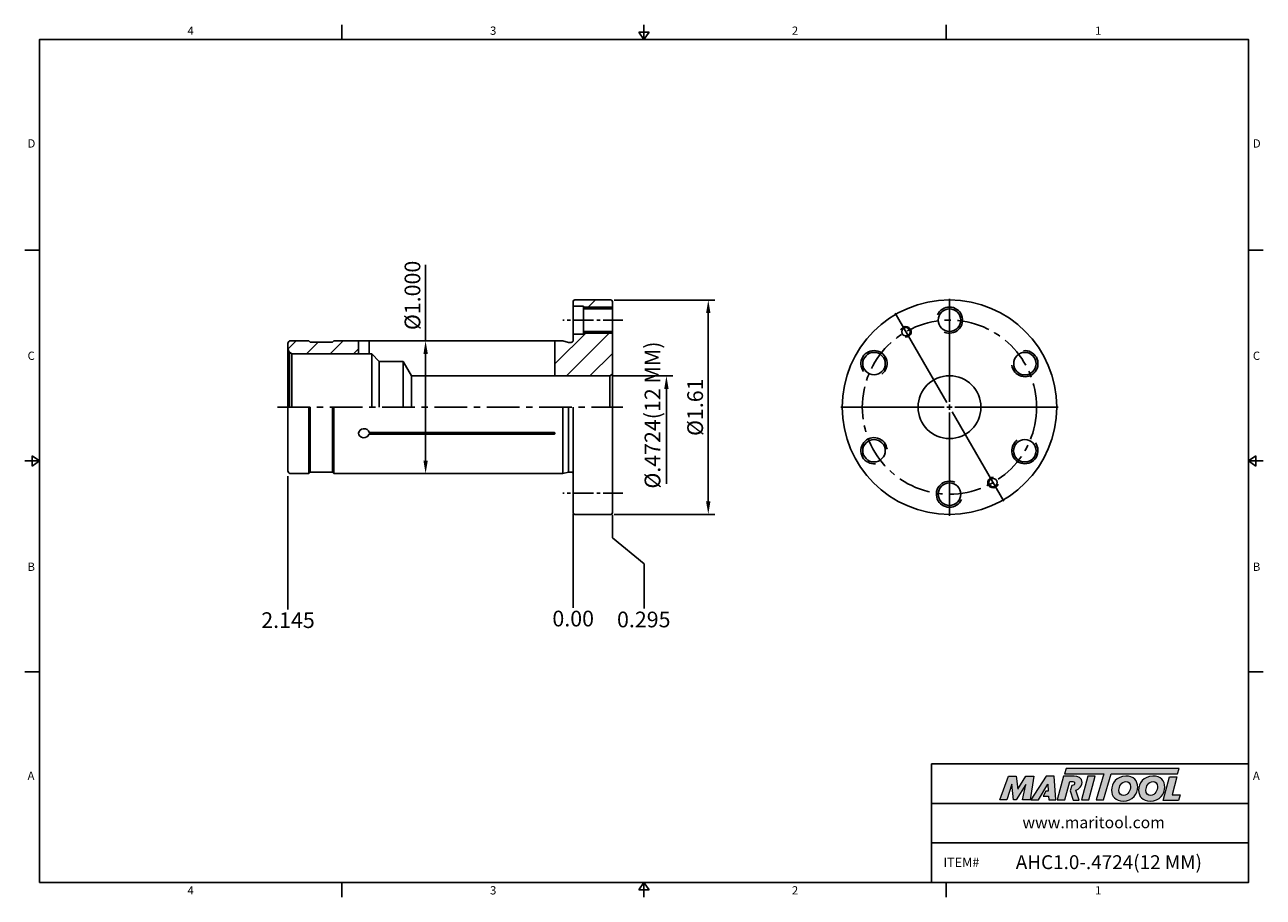
# Model space of a CAD drawing. Units: millimetres. Extents: x -2 to 234, y -2 to 165.
import ezdxf

# ---------------------------------------------------------------- set-up
doc = ezdxf.new("R2010")
doc.units = ezdxf.units.MM
doc.header["$LTSCALE"] = 5
doc.linetypes.add('CENTER', pattern=[2, 1.25, -0.25, 0.25, -0.25])
doc.linetypes.add('CENTER2', pattern=[1.125, 0.75, -0.125, 0.125, -0.125])
doc.layers.add('Layer 1', color=7, linetype='Continuous', lineweight=0)
doc.styles.add('ROMANS', font='romans.shx', dxfattribs={"height": 2.5})
doc.styles.get("Standard").update_dxf_attribs({"font": 'isocp.shx', "height": 3, "bigfont": 'whgtxt.shx'})
doc.styles.add('굴림', font='txt', dxfattribs={"height": 3})
doc.dimstyles.new('Standard$0', dxfattribs={"dimtxt": 2.5, "dimasz": 2.5, "dimexe": 0.18, "dimexo": 0.0625, "dimgap": 1, "dimtad": 3, "dimtoh": 1, "dimdec": 8, "dimdsep": 46, "dimtxsty": 'ROMANS', "dimcen": -1, "dimclrd": 3, "dimclre": 3, "dimclrt": 2, "dimaunit": 1, "dimadec": 8, "dimazin": 0, "dimtfac": 1, "dimtdec": 8, "dimtofl": 0, "dimtmove": 0, "dimatfit": 3, "dimfxl": 0, "dimtolj": 1, "dimtzin": 0, "dimarcsym": 0})

# ---------------------------------------------------------------- blocks, each defined once
blk = doc.blocks.new('*D247')
at = {"color": 3, "linetype": 'Continuous', "transparency": 16777216}
for p, q in [((110.11, 97.4), (121.55, 97.4)), ((120.3, 94.9), (120.3, 76.76))]:
    blk.add_line(p, q, dxfattribs=at)
blk.add_solid([(119.88, 94.9), (120.72, 94.9), (120.3, 97.4)], dxfattribs=at)
at = {"layer": 'DEFPOINTS', "color": 0, "linetype": 'Continuous', "transparency": 16777216}
for p in [(109.49, 97.4), (120.3, 97.4), (108.99, 82.4)]:
    blk.add_point(p, dxfattribs=at)
at = {"color": 2, "linetype": 'Continuous', "transparency": 16777216, "insert": (118.03, 89.9), "char_height": 3, "attachment_point": 5, "rotation": 90}
blk.add_mtext('%%C.4724(12 MM)', dxfattribs=at)
blk = doc.blocks.new('*D248')
at = {"color": 3, "linetype": 'Continuous', "transparency": 16777216}
for p, q in [((110.31, 111.9), (129.55, 111.9)), ((128.3, 73.4), (128.3, 109.4)), ((110.31, 70.9), (129.55, 70.9))]:
    blk.add_line(p, q, dxfattribs=at)
for points in [[(127.88, 109.4), (128.72, 109.4), (128.3, 111.9)], [(127.88, 73.4), (128.72, 73.4), (128.3, 70.9)]]:
    blk.add_solid(points, dxfattribs=at)
at = {"layer": 'DEFPOINTS', "color": 0, "linetype": 'Continuous', "transparency": 16777216}
for p in [(109.69, 111.9), (128.3, 111.9), (109.69, 70.9)]:
    blk.add_point(p, dxfattribs=at)
at = {"color": 2, "linetype": 'Continuous', "transparency": 16777216, "insert": (126.18, 91.4), "char_height": 3, "attachment_point": 5, "rotation": 90}
blk.add_mtext('%%C1.61', dxfattribs=at)
blk = doc.blocks.new('*D249')
at = {"color": 3, "transparency": 16777216}
for p, q in [((74.28, 104.1), (74.28, 118.65)), ((77.99, 104.1), (73.03, 104.1)), ((74.28, 81.2), (74.28, 101.6)), ((77.99, 78.7), (73.03, 78.7))]:
    blk.add_line(p, q, dxfattribs=at)
for points in [[(73.87, 101.6), (74.7, 101.6), (74.28, 104.1)], [(73.87, 81.2), (74.7, 81.2), (74.28, 78.7)]]:
    blk.add_solid(points, dxfattribs=at)
at = {"layer": 'DEFPOINTS', "color": 0, "transparency": 16777216}
for p in [(74.28, 104.1), (78.61, 104.1), (78.61, 78.7)]:
    blk.add_point(p, dxfattribs=at)
at = {"color": 2, "transparency": 16777216, "insert": (72.16, 112.78), "char_height": 3, "attachment_point": 5, "rotation": 90}
blk.add_mtext('%%C1.000', dxfattribs=at)
blk = doc.blocks.new('*U261')
at = {"color": 7, "linetype": 'Continuous'}
blk.add_circle((-0.1, 0), 2.15, dxfattribs=at)
at = {"color": 3, "linetype": 'Continuous'}
blk.add_arc((-0.1, 0), 2.5, 246.2224, 156.6942, dxfattribs=at)
blk = doc.blocks.new('*U263')
at = {"color": 0, "linetype": 'ByBlock', "lineweight": -2, "transparency": 16777216}
blk.add_blockref('*U261', (324.35, 159.77), dxfattribs=at)
for p, rotation in [((309.88, 151.53), 60.00000000000001), ((338.72, 151.35), 299.9999999999999), ((309.78, 134.88), 120), ((338.61, 134.7), 240), ((324.14, 126.47), 180)]:
    blk.add_blockref('*U261', p, dxfattribs=dict(at, rotation=rotation))

msp = doc.modelspace()

# ---------------------------------------------------------------- hatches: boundary and pattern name
h = msp.add_hatch()
h.set_pattern_fill('ANSI31', color=4)
h.set_pattern_definition([(45, (-124.2404, -51.711), (-2.245064, 2.245064), [])])
h.paths.add_polyline_path([(59.2983319, 104.10412172), (56.73584582, 104.10412172), (56.48584582, 103.85412172), (52.23584582, 103.85412172), (51.98584582, 104.10412172), (48.48584582, 104.10412172, 0.4142135624), (47.98584582, 103.60412172), (47.98584582, 102.60412172, 0.1989123674), (48.27873904, 101.89701494), (48.72702678, 101.63819589, 0.0655434628), (48.98584582, 101.60412172), (58.97607668, 101.60412172, -0.0310387081), (58.93724088, 102.22912172, -0.0954143139)])
h.paths.add_polyline_path([(61.48584582, 104.10412172), (59.2983319, 104.10412172, 0.0954143139), (58.93724088, 102.22912172, 0.0310387081), (58.97607668, 101.60412172), (61.48584582, 101.60412172)])
h.paths.add_polyline_path([(109.98584582, 101.18495419), (98.98584582, 101.18495419), (98.98584582, 97.40412172), (109.48584582, 97.40412172), (109.98584582, 97.69279685)])
h.paths.add_polyline_path([(109.98584582, 105.55412172), (104.48584582, 105.55412172), (104.48584582, 105.35412172), (102.48584582, 105.35412172), (102.48584582, 104.20412172, -0.4142135624), (102.08584582, 103.80412172), (101.60546106, 103.80412172), (100.48584582, 104.10412172), (98.98584582, 104.10412172), (98.98584582, 101.18495419), (109.98584582, 101.18495419)])
h.paths.add_polyline_path([(109.98584582, 111.60412172, 0.4142135624), (109.68584582, 111.90412172), (102.78584582, 111.90412172, 0.4142135624), (102.48584582, 111.60412172), (102.48584582, 110.75412172), (104.48584582, 110.75412172), (104.48584582, 110.55412172), (109.98584582, 110.55412172)])
h.paths.add_polyline_path([(109.98584582, 110.55412172), (104.48584582, 110.55412172), (104.48584582, 110.20412172), (109.98584582, 110.20412172)])
h.paths.add_polyline_path([(109.98584582, 105.90412172), (104.48584582, 105.90412172), (104.48584582, 105.55412172), (109.98584582, 105.55412172)])
at = {"linetype": 'Continuous'}
h = msp.add_hatch(color=93, dxfattribs=at)
h.dxf.hatch_style = 1
h.paths.add_polyline_path([(196.7102942, 22.33327345), (196.38800827, 21.27320256), (203.87533516, 21.27283062), (202.4424369, 16.30407806), (203.84655428, 16.30407806), (205.27917773, 21.27283062), (217.99181038, 21.27220322), (218.31569384, 22.33242402)])
h = msp.add_hatch(color=0, dxfattribs=at)
h.dxf.hatch_style = 1
edge = h.paths.add_edge_path()
edge.add_spline(control_points=[(189.01473062, 19.25376887), (189.01473062, 19.25376887), (188.37060845, 16.30407806), (188.37060845, 16.30407806)], knot_values=[1, 1, 1, 1, 2, 2, 2, 2], degree=3, periodic=0)
edge.add_spline(control_points=[(188.37060845, 16.30407806), (188.37060845, 16.30407806), (189.78739241, 16.30407806), (189.78739241, 16.30407806)], knot_values=[0, 0, 0, 0, 1, 1, 1, 1], degree=3, periodic=0)
edge.add_spline(control_points=[(189.78739241, 16.30407806), (189.78739241, 16.30407806), (190.52825033, 20.85086088), (190.52825033, 20.85086088)], knot_values=[12, 12, 12, 12, 13, 13, 13, 13], degree=3, periodic=0)
edge.add_spline(control_points=[(190.52825033, 20.85086088), (190.52825033, 20.85086088), (189.0016643, 20.85086088), (189.0016643, 20.85086088)], knot_values=[11, 11, 11, 11, 12, 12, 12, 12], degree=3, periodic=0)
edge.add_spline(control_points=[(189.0016643, 20.85086088), (189.0016643, 20.85086088), (187.43020806, 18.35216772), (187.43020806, 18.35216772)], knot_values=[10, 10, 10, 10, 11, 11, 11, 11], degree=3, periodic=0)
edge.add_spline(control_points=[(187.43020806, 18.35216772), (187.43020806, 18.35216772), (187.15354246, 20.85086088), (187.15354246, 20.85086088)], knot_values=[9, 9, 9, 9, 10, 10, 10, 10], degree=3, periodic=0)
edge.add_spline(control_points=[(187.15354246, 20.85086088), (187.15354246, 20.85086088), (185.65268929, 20.85086088), (185.65268929, 20.85086088)], knot_values=[8, 8, 8, 8, 9, 9, 9, 9], degree=3, periodic=0)
edge.add_spline(control_points=[(185.65268929, 20.85086088), (185.65268929, 20.85086088), (183.99766352, 16.30407806), (183.99766352, 16.30407806)], knot_values=[7, 7, 7, 7, 8, 8, 8, 8], degree=3, periodic=0)
edge.add_spline(control_points=[(183.99766352, 16.30407806), (183.99766352, 16.30407806), (185.38224392, 16.30407806), (185.38224392, 16.30407806)], knot_values=[6, 6, 6, 6, 7, 7, 7, 7], degree=3, periodic=0)
edge.add_spline(control_points=[(185.38224392, 16.30407806), (185.38224392, 16.30407806), (186.3161986, 19.31807616), (186.3161986, 19.31807616)], knot_values=[5, 5, 5, 5, 6, 6, 6, 6], degree=3, periodic=0)
edge.add_spline(control_points=[(186.3161986, 19.31807616), (186.3161986, 19.31807616), (186.6575219, 16.30407806), (186.6575219, 16.30407806)], knot_values=[4, 4, 4, 4, 5, 5, 5, 5], degree=3, periodic=0)
edge.add_spline(control_points=[(186.6575219, 16.30407806), (186.6575219, 16.30407806), (187.10839681, 16.30407806), (187.10839681, 16.30407806)], knot_values=[3, 3, 3, 3, 4, 4, 4, 4], degree=3, periodic=0)
edge.add_spline(control_points=[(187.10839681, 16.30407806), (187.10839681, 16.30407806), (189.01473062, 19.25376887), (189.01473062, 19.25376887)], knot_values=[2, 2, 2, 2, 3, 3, 3, 3], degree=3, periodic=0)
h = msp.add_hatch(color=0, dxfattribs=at)
h.dxf.hatch_style = 1
edge = h.paths.add_edge_path()
edge.add_spline(control_points=[(191.40364389, 16.30407806), (191.40364389, 16.30407806), (189.92889842, 16.30407806), (189.92889842, 16.30407806), (189.92889842, 16.30407806), (192.87849008, 20.85720386), (192.87849008, 20.85720386), (192.87849008, 20.85720386), (194.39848053, 20.85720386), (194.39848053, 20.85720386), (194.39848053, 20.85720386), (194.73992793, 16.30407806), (194.73992793, 16.30407806), (194.73992793, 16.30407806), (193.36803914, 16.30407806), (193.36803914, 16.30407806), (193.36803914, 16.30407806), (193.32289412, 17.03834036), (193.32289412, 17.03834036), (193.32289412, 17.03834036), (192.32842965, 17.03834036), (192.32842965, 17.03834036), (192.32842965, 17.03834036), (192.82212673, 17.9848367), (192.82212673, 17.9848367), (192.82212673, 17.9848367), (193.27787403, 17.9848367), (193.27787403, 17.9848367), (193.27787403, 17.9848367), (193.21981259, 19.31807616), (193.21981259, 19.31807616), (193.21981259, 19.31807616), (191.41096478, 16.31432126), (191.41096478, 16.31432126), (191.41096478, 16.31432126), (191.40364389, 16.30407806), (191.40364389, 16.30407806)], knot_values=[0, 0, 0, 0, 1, 1, 1, 2, 2, 2, 3, 3, 3, 4, 4, 4, 5, 5, 5, 6, 6, 6, 7, 7, 7, 8, 8, 8, 9, 9, 9, 10, 10, 10, 11, 11, 11, 12, 12, 12, 12], degree=3, periodic=0)
h = msp.add_hatch(color=0, dxfattribs=at)
h.dxf.hatch_style = 1
edge = h.paths.add_edge_path()
edge.add_spline(control_points=[(199.19754311, 16.24284373), (199.19754311, 16.24284373), (198.55002225, 18.17600972), (198.55002225, 18.17600972)], knot_values=[11, 11, 11, 11, 12, 12, 12, 12], degree=3, periodic=0)
edge.add_spline(control_points=[(198.55002225, 18.17600972), (198.75263767, 18.2376188), (198.95367914, 18.32813368), (199.13153601, 18.46401842)], knot_values=[12, 12, 12, 12, 13, 13, 13, 13], degree=3, periodic=0)
edge.add_spline(control_points=[(199.13153601, 18.46401842), (199.52447502, 18.76679232), (199.73063808, 19.19840564), (199.73063808, 19.62327344)], knot_values=[13, 13, 13, 13, 14, 14, 14, 14], degree=3, periodic=0)
edge.add_spline(control_points=[(199.73063808, 19.62327344), (199.73063808, 20.53771607), (198.92562278, 20.85977715), (198.22368992, 20.85977715)], knot_values=[0, 0, 0, 0, 1, 1, 1, 1], degree=3, periodic=0)
edge.add_spline(control_points=[(198.22368992, 20.85977715), (198.22368992, 20.85977715), (196.21427453, 20.85977715), (196.21427453, 20.85977715)], knot_values=[1, 1, 1, 1, 2, 2, 2, 2], degree=3, periodic=0)
edge.add_spline(control_points=[(196.21427453, 20.85977715), (196.21427453, 20.85977715), (194.99061142, 16.31287491), (194.99061142, 16.31287491)], knot_values=[2, 2, 2, 2, 3, 3, 3, 3], degree=3, periodic=0)
edge.add_spline(control_points=[(194.99061142, 16.31287491), (194.99061142, 16.31287491), (196.43350305, 16.31287491), (196.43350305, 16.31287491)], knot_values=[3, 3, 3, 3, 4, 4, 4, 4], degree=3, periodic=0)
edge.add_spline(control_points=[(196.43350305, 16.31287491), (196.43350305, 16.31287491), (197.37989945, 19.84212808), (197.37989945, 19.84212808)], knot_values=[4, 4, 4, 4, 5, 5, 5, 5], degree=3, periodic=0)
edge.add_spline(control_points=[(197.37989945, 19.84212808), (197.37989945, 19.84212808), (197.80501709, 19.84212808), (197.80501709, 19.84212808)], knot_values=[5, 5, 5, 5, 6, 6, 6, 6], degree=3, periodic=0)
edge.add_spline(control_points=[(198.31385411, 19.4751968), (198.31385411, 19.78419156), (198.05607533, 19.84212808), (197.80501709, 19.84212808)], knot_values=[6, 6, 6, 6, 7, 7, 7, 7], degree=3, periodic=0)
edge.add_spline(control_points=[(198.31385411, 19.4751968), (198.31385411, 19.30783296), (198.18513961, 19.03713776), (197.76002197, 19.05017909)], knot_values=[7, 7, 7, 7, 8, 8, 8, 8], degree=3, periodic=0)
edge.add_spline(control_points=[(197.76002197, 19.05017909), (197.76002197, 19.05017909), (197.48772783, 18.05341615), (197.48772783, 18.05341615)], knot_values=[8, 8, 8, 8, 9, 9, 9, 9], degree=3, periodic=0)
edge.add_spline(control_points=[(197.48772783, 18.05341615), (197.48772783, 18.05341615), (198.00778241, 16.24284373), (198.00778241, 16.24284373)], knot_values=[9, 9, 9, 9, 10, 10, 10, 10], degree=3, periodic=0)
edge.add_spline(control_points=[(198.00778241, 16.24284373), (198.00778241, 16.24284373), (199.19754311, 16.24284373), (199.19754311, 16.24284373)], knot_values=[10, 10, 10, 10, 11, 11, 11, 11], degree=3, periodic=0)
h = msp.add_hatch(color=0, dxfattribs=at)
h.dxf.hatch_style = 1
edge = h.paths.add_edge_path()
edge.add_spline(control_points=[(201.01883345, 16.30407806), (201.01883345, 16.30407806), (199.61486498, 16.30407806), (199.61486498, 16.30407806), (199.61486498, 16.30407806), (200.83218143, 20.85086088), (200.83218143, 20.85086088), (200.83218143, 20.85086088), (202.23604898, 20.85086088), (202.23604898, 20.85086088), (202.23604898, 20.85086088), (201.01883345, 16.30407806), (201.01883345, 16.30407806)], knot_values=[0, 0, 0, 0, 1, 1, 1, 2, 2, 2, 3, 3, 3, 4, 4, 4, 4], degree=3, periodic=0)
h = msp.add_hatch(color=0, dxfattribs=at)
h.dxf.hatch_style = 1
edge = h.paths.add_edge_path()
edge.add_spline(control_points=[(205.36616995, 18.14770352), (205.36616995, 16.96941115), (206.17313396, 16.06631099), (207.5691817, 16.06631099)], knot_values=[0, 0, 0, 0, 1, 1, 1, 1], degree=3, periodic=0)
edge.add_spline(control_points=[(207.5691817, 16.06631099), (209.42010231, 16.06631099), (210.37431852, 17.48164592), (210.37431852, 18.76252016)], knot_values=[3, 3, 3, 3, 4, 4, 4, 4], degree=3, periodic=0)
edge.add_spline(control_points=[(210.37431852, 18.76252016), (210.37431852, 19.90898645), (209.56747943, 20.85682911), (208.11372002, 20.85682911)], knot_values=[2, 2, 2, 2, 3, 3, 3, 3], degree=3, periodic=0)
edge.add_spline(control_points=[(208.11372002, 20.85682911), (206.32683187, 20.85682911), (205.36616995, 19.43492355), (205.36616995, 18.14770352)], knot_values=[1, 1, 1, 1, 2, 2, 2, 2], degree=3, periodic=0)
edge = h.paths.add_edge_path(flags=16)
edge.add_spline(control_points=[(207.65260129, 17.15508782), (207.17869107, 17.15508782), (206.76868839, 17.46895435), (206.76868839, 18.13501195)], knot_values=[2, 2, 2, 2, 3, 3, 3, 3], degree=3, periodic=0)
edge.add_spline(control_points=[(206.76868839, 18.13501195), (206.76868839, 18.82670528), (207.24919538, 19.81931823), (208.1265365, 19.81931823)], knot_values=[1, 1, 1, 1, 2, 2, 2, 2], degree=3, periodic=0)
edge.add_spline(control_points=[(208.1265365, 19.81931823), (208.58765523, 19.81931823), (208.98474148, 19.50557662), (208.98474148, 18.84583982)], knot_values=[0, 0, 0, 0, 1, 1, 1, 1], degree=3, periodic=0)
edge.add_spline(control_points=[(208.98474148, 18.84583982), (208.98474148, 18.18625292), (208.60059663, 17.15508782), (207.65260129, 17.15508782)], knot_values=[3, 3, 3, 3, 4, 4, 4, 4], degree=3, periodic=0)
h = msp.add_hatch(color=0, dxfattribs=at)
h.dxf.hatch_style = 1
edge = h.paths.add_edge_path()
edge.add_spline(control_points=[(210.53071464, 18.14770352), (210.53071464, 16.96941115), (211.33777859, 16.06631099), (212.73370141, 16.06631099)], knot_values=[0, 0, 0, 0, 1, 1, 1, 1], degree=3, periodic=0)
edge.add_spline(control_points=[(212.73370141, 16.06631099), (214.58464701, 16.06631099), (215.53886322, 17.48164592), (215.53886322, 18.76252016)], knot_values=[3, 3, 3, 3, 4, 4, 4, 4], degree=3, periodic=0)
edge.add_spline(control_points=[(215.53886322, 18.76252016), (215.53886322, 19.90898645), (214.7318992, 20.85682911), (213.27826471, 20.85682911)], knot_values=[2, 2, 2, 2, 3, 3, 3, 3], degree=3, periodic=0)
edge.add_spline(control_points=[(213.27826471, 20.85682911), (211.49125165, 20.85682911), (210.53071464, 19.43492355), (210.53071464, 18.14770352)], knot_values=[1, 1, 1, 1, 2, 2, 2, 2], degree=3, periodic=0)
edge = h.paths.add_edge_path(flags=16)
edge.add_spline(control_points=[(212.81689615, 17.15508782), (212.34298593, 17.15508782), (211.93333428, 17.46895435), (211.93333428, 18.13501195)], knot_values=[2, 2, 2, 2, 3, 3, 3, 3], degree=3, periodic=0)
edge.add_spline(control_points=[(211.93333428, 18.13501195), (211.93333428, 18.82670528), (212.41361402, 19.81931823), (213.29070645, 19.81931823)], knot_values=[1, 1, 1, 1, 2, 2, 2, 2], degree=3, periodic=0)
edge.add_spline(control_points=[(213.29070645, 19.81931823), (213.75207501, 19.81931823), (214.14916126, 19.50557662), (214.14916126, 18.84583982)], knot_values=[0, 0, 0, 0, 1, 1, 1, 1], degree=3, periodic=0)
edge.add_spline(control_points=[(214.14916126, 18.84583982), (214.14916126, 18.18625292), (213.76476658, 17.15508782), (212.81689615, 17.15508782)], knot_values=[3, 3, 3, 3, 4, 4, 4, 4], degree=3, periodic=0)
h = msp.add_hatch(color=0, dxfattribs=at)
h.dxf.hatch_style = 1
edge = h.paths.add_edge_path()
edge.add_spline(control_points=[(216.92451925, 17.25107406), (216.92451925, 17.25107406), (217.85322601, 20.72241839), (217.85322601, 20.72241839)], knot_values=[4, 4, 4, 4, 5, 5, 5, 5], degree=3, periodic=0)
edge.add_spline(control_points=[(217.85322601, 20.72241839), (217.85322601, 20.72241839), (216.43119553, 20.72241839), (216.43119553, 20.72241839)], knot_values=[3, 3, 3, 3, 4, 4, 4, 4], degree=3, periodic=0)
edge.add_spline(control_points=[(216.43119553, 20.72241839), (216.43119553, 20.72241839), (215.22094938, 16.20087161), (215.22094938, 16.20087161)], knot_values=[2, 2, 2, 2, 3, 3, 3, 3], degree=3, periodic=0)
edge.add_spline(control_points=[(215.22094938, 16.20087161), (215.22094938, 16.20087161), (218.14795667, 16.20087161), (218.14795667, 16.20087161)], knot_values=[1, 1, 1, 1, 2, 2, 2, 2], degree=3, periodic=0)
edge.add_spline(control_points=[(218.14795667, 16.20087161), (218.14795667, 16.20087161), (218.49537449, 17.25107406), (218.49537449, 17.25107406)], knot_values=[0, 0, 0, 0, 1, 1, 1, 1], degree=3, periodic=0)
edge.add_spline(control_points=[(218.49537449, 17.25107406), (218.49537449, 17.25107406), (216.92451925, 17.25107406), (216.92451925, 17.25107406)], knot_values=[5, 5, 5, 5, 6, 6, 6, 6], degree=3, periodic=0)

# ---------------------------------------------------------------- linework, layer by layer
at = {"color": 7, "linetype": 'Continuous'}
for p, q in [((58.25875, 164.54192101), (58.25875, 161.72442101)), ((116.0175, 161.72442101), (116.0175, 164.54192101)), ((173.77625, 164.54192101), (173.77625, 161.72442101)), ((115.05955, 163.13317101), (116.97545, 163.13317101)), ((115.05955, 163.13317101), (116.0175, 161.72442101)), ((116.0175, 161.72442101), (116.97545, 163.13317101)), ((-2.3175, 121.41831576), (0.5, 121.41831576)), ((234.3525, 121.41831576), (231.535, 121.41831576)), ((109.68584582, 111.90412172), (102.78584582, 111.90412172)), ((102.48584582, 110.75412172), (104.48584582, 110.75412172)), ((109.98584582, 110.20412172), (104.48584582, 110.20412172)), ((102.48584582, 105.35412172), (104.48584582, 105.35412172)), ((109.98584582, 105.90412172), (104.48584582, 105.90412172)), ((61.48584582, 101.60412172), (61.48584582, 104.10412172)), ((63.48584582, 101.60412172), (63.48584582, 104.10412172)), ((98.98584582, 97.40412172), (98.98584582, 104.10412172)), ((71.57355906, 97.40412172), (71.57355906, 91.40412172)), ((98.88584582, 86.23191674), (63.45986299, 86.23191674)), ((98.88584582, 86.5783269), (63.47121458, 86.5783269)), ((0.5, 81.11221051), (-2.3175, 81.11221051)), ((-0.90875, 80.15426051), (-0.90875, 82.07016051)), ((0.5, 81.11221051), (-0.90875, 82.07016051)), ((-0.90875, 80.15426051), (0.5, 81.11221051)), ((231.535, 81.11221051), (232.94375, 82.07016051)), ((231.535, 81.11221051), (234.3525, 81.11221051)), ((232.94375, 80.15426051), (231.535, 81.11221051)), ((232.94375, 80.15426051), (232.94375, 82.07016051)), ((109.68584582, 70.90412172), (102.78584582, 70.90412172)), ((-2.3175, 40.80610525), (0.5, 40.80610525)), ((234.3525, 40.80610525), (231.535, 40.80610525)), ((170.95875, 0.5), (170.95875, 23.1721842)), ((170.95875, 23.1721842), (231.535, 23.1721842)), ((170.95875, 15.61478947), (231.535, 15.61478947)), ((170.95875, 8.05739473), (231.535, 8.05739473)), ((58.25875, -2.3175), (58.25875, 0.5)), ((115.05955, -0.90875), (116.0175, 0.5)), ((116.0175, 0.5), (116.0175, -2.3175)), ((116.0175, 0.5), (116.97545, -0.90875)), ((173.77625, -2.3175), (173.77625, 0.5)), ((115.05955, -0.90875), (116.97545, -0.90875))]:
    msp.add_line(p, q, dxfattribs=at)
at = {"linetype": 'Continuous'}
for p, q in [((102.48584582, 111.60412172), (102.48584582, 104.20412172)), ((109.98584582, 71.20412172), (109.98584582, 111.60412172)), ((104.48584582, 110.75412172), (104.48584582, 105.35412172)), ((47.98584582, 103.60412172), (47.98584582, 91.40412172)), ((48.27873904, 101.89701494), (48.72702678, 101.63819589)), ((48.27873904, 101.89701494), (48.27873904, 91.40412172)), ((51.98584582, 104.10412172), (52.23584582, 103.85412172)), ((56.48584582, 103.85412172), (56.73584582, 104.10412172)), ((56.73584582, 104.10412172), (100.48584582, 104.10412172)), ((100.48584582, 104.10412172), (101.60546106, 103.80412172)), ((101.60546106, 103.80412172), (102.08584582, 103.80412172)), ((48.72702678, 101.63819589), (48.72702678, 91.40412172)), ((63.98584582, 101.60412172), (48.98584582, 101.60412172)), ((63.98584582, 101.60412172), (63.98584582, 91.40412172)), ((63.98584582, 101.60412172), (65.43584582, 100.15412172)), ((65.43584582, 100.15412172), (65.43584582, 91.40412172)), ((69.98584582, 100.15412172), (71.57355906, 97.40412172)), ((69.98584582, 100.15412172), (69.98584582, 91.40412172)), ((109.48584582, 97.40412172), (109.98584582, 97.69279685)), ((109.48584582, 97.40412172), (109.48584582, 91.40412172)), ((47.98584582, 79.20412172), (47.98584582, 91.40412172)), ((51.98584582, 78.70412172), (51.98584582, 91.40412172)), ((52.23584582, 78.95412172), (52.23584582, 91.40412172)), ((56.48584582, 78.95412172), (56.48584582, 91.40412172)), ((56.73584582, 78.70412172), (56.73584582, 91.40412172)), ((100.48584582, 78.70412172), (100.48584582, 91.40412172)), ((101.60546106, 79.00412172), (101.60546106, 91.40412172)), ((102.48584582, 71.20412172), (102.48584582, 91.40412172)), ((51.98584582, 78.70412172), (52.23584582, 78.95412172)), ((54.16851825, 78.95412172), (56.32440799, 78.95412172)), ((56.48584582, 78.95412172), (56.73584582, 78.70412172)), ((56.73584582, 78.70412172), (100.48584582, 78.70412172)), ((100.48584582, 78.70412172), (101.60546106, 79.00412172)), ((101.60546106, 79.00412172), (102.08584582, 79.00412172))]:
    msp.add_line(p, q, dxfattribs=at)
at = {"color": 3, "linetype": 'Continuous'}
for p, q in [((174.39049044, 92.40412172), (174.39049044, 112.15412172)), ((109.98584582, 110.55412172), (104.48584582, 110.55412172)), ((173.89049044, 92.27014712), (164.01549044, 109.37414885)), ((109.98584582, 105.55412172), (104.48584582, 105.55412172)), ((173.39049044, 91.40412172), (153.64049044, 91.40412172)), ((173.89049044, 91.40412172), (174.89049044, 91.40412172)), ((174.39049044, 90.90412172), (174.39049044, 91.90412172)), ((174.39049044, 90.40412172), (174.39049044, 70.65412172)), ((174.89049044, 90.53809631), (184.76549044, 73.43409459)), ((175.39049044, 91.40412172), (195.14049044, 91.40412172)), ((47.98584582, 78.2381606), (47.98584582, 52.73527319)), ((102.48584582, 70.94076679), (102.48584582, 53.03970863)), ((109.98584582, 70.80123794), (109.98584582, 66.44913236)), ((109.98584582, 66.44913236), (116.02677815, 61.44913236)), ((116.02677815, 61.44913236), (116.02677815, 52.8967583))]:
    msp.add_line(p, q, dxfattribs=at)
at = {"color": 3, "linetype": 'CENTER2'}
for p, q in [((111.98584582, 108.05412172), (100.48584582, 108.05412172)), ((111.98584582, 74.95412172), (100.48584582, 74.95412172))]:
    msp.add_line(p, q, dxfattribs=at)
at = {"color": 0}
for p, q in [((48.48584582, 104.10412172), (51.98584582, 104.10412172)), ((52.23584582, 103.85412172), (56.48584582, 103.85412172)), ((48.48584582, 78.70412172), (51.98584582, 78.70412172)), ((52.23584582, 78.95412172), (56.48584582, 78.95412172))]:
    msp.add_line(p, q, dxfattribs=at)
msp.add_line((65.43584582, 100.15412172), (69.98584582, 100.15412172))
at = {"color": 0, "linetype": 'ByBlock'}
msp.add_line((71.57355906, 97.40412172), (109.48584582, 97.40412172), dxfattribs=at)
at = {"color": 3, "linetype": 'CENTER'}
msp.add_line((45.98584582, 91.40412172), (111.98584582, 91.40412172), dxfattribs=at)
at = {"color": 0}
msp.add_lwpolyline([(0.5, 0.5), (0.5, 161.72442101), (231.535, 161.72442101), (231.535, 0.5)], close=True, dxfattribs=at)
for radius in [20.5, 6]:
    msp.add_circle((174.39049044, 91.40412172), radius)
at = {"color": 3, "linetype": 'CENTER'}
msp.add_circle((174.39049044, 91.40412172), 16.65, dxfattribs=at)
at = {"color": 7, "linetype": 'Continuous'}
for centre in [(166.06549044, 105.82344469), (182.71549044, 76.98479874)]:
    msp.add_circle(centre, 0.8, dxfattribs=at)
for centre, radius, start, end in [((102.78584582, 111.60412172), 0.3, 90, 180), ((109.68584582, 111.60412172), 0.3, 0, 90), ((48.48584582, 103.60412172), 0.5, 90, 180), ((98.78584582, 86.40512182), 0.2, 300.0000000463, 59.9999999539), ((48.48584582, 79.20412172), 0.5, 180, 270), ((102.78584582, 71.20412172), 0.3, 180, 270), ((109.68584582, 71.20412172), 0.3, 270, 0)]:
    msp.add_arc(centre, radius, start, end, dxfattribs=at)
at = {"color": 3, "linetype": 'Continuous'}
for centre, start, end in [((166.06549044, 105.82344469), 263.5370905672, 162.970096383), ((182.71549044, 76.98479874), 83.5370905672, 342.970096383)]:
    msp.add_arc(centre, 1, start, end, dxfattribs=at)
at = {"linetype": 'Continuous'}
for centre, radius, start, end in [((102.08584582, 104.20412172), 0.4, 270, 0), ((48.98584582, 102.60412172), 1, 180, 225), ((48.98584582, 102.60412172), 1, 255, 270), ((102.08584582, 78.60412172), 0.4, 0, 90)]:
    msp.add_arc(centre, radius, start, end, dxfattribs=at)
at = {"color": 7, "linetype": 'Continuous'}
msp.add_ellipse((62.48584582, 86.42918453), major_axis=(1.00031402, 0), ratio=0.8657535372, start_param=0.1730775918, end_param=6.0533827976, dxfattribs=at)
at = {"layer": 'DEFPOINTS', "color": 0, "linetype": 'ByBlock'}
for p in [(47.98584582, 101.65412172), (47.98584582, 101.65412172), (47.98584582, 101.65412172), (47.98584582, 101.65412172), (47.98584582, 101.65412172), (47.98584582, 80.65412172)]:
    msp.add_point(p, dxfattribs=at)
at = {"layer": 'Layer 1', "color": 103}
msp.add_lwpolyline([(218.31569384, 22.33242402), (196.7102942, 22.33327345), (196.38800827, 21.27320256), (203.87533516, 21.27283062), (202.4424369, 16.30407806), (203.84655428, 16.30407806), (205.27917773, 21.27283062), (217.99181038, 21.27220322)], close=True, dxfattribs=at)
at = {"layer": 'Layer 1'}
for points in [[(183.99766352, 16.30407806), (183.99766352, 16.30407806), (185.65268929, 20.85086088), (185.65268929, 20.85086088)], [(186.3161986, 19.31807616), (186.3161986, 19.31807616), (185.38224392, 16.30407806), (185.38224392, 16.30407806)], [(185.65268929, 20.85086088), (185.65268929, 20.85086088), (187.15354246, 20.85086088), (187.15354246, 20.85086088)], [(186.6575219, 16.30407806), (186.6575219, 16.30407806), (186.3161986, 19.31807616), (186.3161986, 19.31807616)], [(189.01473062, 19.25376887), (189.01473062, 19.25376887), (187.10839681, 16.30407806), (187.10839681, 16.30407806)], [(187.15354246, 20.85086088), (187.15354246, 20.85086088), (187.43020806, 18.35216772), (187.43020806, 18.35216772)], [(187.43020806, 18.35216772), (187.43020806, 18.35216772), (189.0016643, 20.85086088), (189.0016643, 20.85086088)], [(188.37060845, 16.30407806), (188.37060845, 16.30407806), (189.01473062, 19.25376887), (189.01473062, 19.25376887)], [(189.0016643, 20.85086088), (189.0016643, 20.85086088), (190.52825033, 20.85086088), (190.52825033, 20.85086088)], [(190.52825033, 20.85086088), (190.52825033, 20.85086088), (189.78739241, 16.30407806), (189.78739241, 16.30407806)], [(196.21427453, 20.85977715), (196.21427453, 20.85977715), (194.99061142, 16.31287491), (194.99061142, 16.31287491)], [(198.22368992, 20.85977715), (198.22368992, 20.85977715), (196.21427453, 20.85977715), (196.21427453, 20.85977715)], [(196.43350305, 16.31287491), (196.43350305, 16.31287491), (197.37989945, 19.84212808), (197.37989945, 19.84212808)], [(197.37989945, 19.84212808), (197.37989945, 19.84212808), (197.80501709, 19.84212808), (197.80501709, 19.84212808)], [(197.76002197, 19.05017909), (197.76002197, 19.05017909), (197.48772783, 18.05341615), (197.48772783, 18.05341615)], [(199.73063808, 19.62327344), (199.73063808, 20.53771607), (198.92562278, 20.85977715), (198.22368992, 20.85977715)], [(199.13153601, 18.46401842), (199.52447502, 18.76679232), (199.73063808, 19.19840564), (199.73063808, 19.62327344)], [(215.22094938, 16.20087161), (215.22094938, 16.20087161), (216.43119553, 20.72241839), (216.43119553, 20.72241839)], [(216.43119553, 20.72241839), (216.43119553, 20.72241839), (217.85322601, 20.72241839), (217.85322601, 20.72241839)], [(217.85322601, 20.72241839), (217.85322601, 20.72241839), (216.92451925, 17.25107406), (216.92451925, 17.25107406)], [(197.48772783, 18.05341615), (197.48772783, 18.05341615), (198.00778241, 16.24284373), (198.00778241, 16.24284373)], [(198.55002225, 18.17600972), (198.75263767, 18.2376188), (198.95367914, 18.32813368), (199.13153601, 18.46401842)], [(199.19754311, 16.24284373), (199.19754311, 16.24284373), (198.55002225, 18.17600972), (198.55002225, 18.17600972)], [(216.92451925, 17.25107406), (216.92451925, 17.25107406), (218.49537449, 17.25107406), (218.49537449, 17.25107406)], [(218.49537449, 17.25107406), (218.49537449, 17.25107406), (218.14795667, 16.20087161), (218.14795667, 16.20087161)], [(185.38224392, 16.30407806), (185.38224392, 16.30407806), (183.99766352, 16.30407806), (183.99766352, 16.30407806)], [(187.10839681, 16.30407806), (187.10839681, 16.30407806), (186.6575219, 16.30407806), (186.6575219, 16.30407806)], [(189.78739241, 16.30407806), (189.78739241, 16.30407806), (188.37060845, 16.30407806), (188.37060845, 16.30407806)], [(194.99061142, 16.31287491), (194.99061142, 16.31287491), (196.43350305, 16.31287491), (196.43350305, 16.31287491)], [(198.00778241, 16.24284373), (198.00778241, 16.24284373), (199.19754311, 16.24284373), (199.19754311, 16.24284373)], [(218.14795667, 16.20087161), (218.14795667, 16.20087161), (215.22094938, 16.20087161), (215.22094938, 16.20087161)]]:
    msp.add_open_spline(points, degree=3, dxfattribs=at)
for points, knots in [([(191.40364389, 16.30407806), (191.40364389, 16.30407806), (189.92889842, 16.30407806), (189.92889842, 16.30407806), (189.92889842, 16.30407806), (192.87849008, 20.85720386), (192.87849008, 20.85720386), (192.87849008, 20.85720386), (194.39848053, 20.85720386), (194.39848053, 20.85720386), (194.39848053, 20.85720386), (194.73992793, 16.30407806), (194.73992793, 16.30407806), (194.73992793, 16.30407806), (193.36803914, 16.30407806), (193.36803914, 16.30407806), (193.36803914, 16.30407806), (193.32289412, 17.03834036), (193.32289412, 17.03834036), (193.32289412, 17.03834036), (192.32842965, 17.03834036), (192.32842965, 17.03834036), (192.32842965, 17.03834036), (192.82212673, 17.9848367), (192.82212673, 17.9848367), (192.82212673, 17.9848367), (193.27787403, 17.9848367), (193.27787403, 17.9848367), (193.27787403, 17.9848367), (193.21981259, 19.31807616), (193.21981259, 19.31807616), (193.21981259, 19.31807616), (191.41096478, 16.31432126), (191.41096478, 16.31432126), (191.41096478, 16.31432126), (191.40364389, 16.30407806), (191.40364389, 16.30407806)], [0, 0, 0, 0, 1, 1, 1, 2, 2, 2, 3, 3, 3, 4, 4, 4, 5, 5, 5, 6, 6, 6, 7, 7, 7, 8, 8, 8, 9, 9, 9, 10, 10, 10, 11, 11, 11, 12, 12, 12, 12]), ([(197.80501709, 19.84212808), (198.05607533, 19.84212808), (198.31385411, 19.78419156), (198.31385411, 19.4751968), (198.31385411, 19.30783296), (198.18513961, 19.03713776), (197.76002197, 19.05017909)], [6, 6, 6, 6, 7, 7, 7, 8, 8, 8, 8]), ([(201.01883345, 16.30407806), (201.01883345, 16.30407806), (199.61486498, 16.30407806), (199.61486498, 16.30407806), (199.61486498, 16.30407806), (200.83218143, 20.85086088), (200.83218143, 20.85086088), (200.83218143, 20.85086088), (202.23604898, 20.85086088), (202.23604898, 20.85086088), (202.23604898, 20.85086088), (201.01883345, 16.30407806), (201.01883345, 16.30407806)], [0, 0, 0, 0, 1, 1, 1, 2, 2, 2, 3, 3, 3, 4, 4, 4, 4]), ([(207.5691817, 16.06631099), (206.17313396, 16.06631099), (205.36616995, 16.96941115), (205.36616995, 18.14770352), (205.36616995, 19.43492355), (206.32683187, 20.85682911), (208.11372002, 20.85682911), (209.56747943, 20.85682911), (210.37431852, 19.90898645), (210.37431852, 18.76252016), (210.37431852, 17.48164592), (209.42010231, 16.06631099), (207.5691817, 16.06631099)], [0, 0, 0, 0, 1, 1, 1, 2, 2, 2, 3, 3, 3, 4, 4, 4, 4]), ([(208.98474148, 18.84583982), (208.98474148, 19.50557662), (208.58765523, 19.81931823), (208.1265365, 19.81931823), (207.24919538, 19.81931823), (206.76868839, 18.82670528), (206.76868839, 18.13501195), (206.76868839, 17.46895435), (207.17869107, 17.15508782), (207.65260129, 17.15508782), (208.60059663, 17.15508782), (208.98474148, 18.18625292), (208.98474148, 18.84583982)], [0, 0, 0, 0, 1, 1, 1, 2, 2, 2, 3, 3, 3, 4, 4, 4, 4]), ([(212.73370141, 16.06631099), (211.33777859, 16.06631099), (210.53071464, 16.96941115), (210.53071464, 18.14770352), (210.53071464, 19.43492355), (211.49125165, 20.85682911), (213.27826471, 20.85682911), (214.7318992, 20.85682911), (215.53886322, 19.90898645), (215.53886322, 18.76252016), (215.53886322, 17.48164592), (214.58464701, 16.06631099), (212.73370141, 16.06631099)], [0, 0, 0, 0, 1, 1, 1, 2, 2, 2, 3, 3, 3, 4, 4, 4, 4]), ([(214.14916126, 18.84583982), (214.14916126, 19.50557662), (213.75207501, 19.81931823), (213.29070645, 19.81931823), (212.41361402, 19.81931823), (211.93333428, 18.82670528), (211.93333428, 18.13501195), (211.93333428, 17.46895435), (212.34298593, 17.15508782), (212.81689615, 17.15508782), (213.76476658, 17.15508782), (214.14916126, 18.18625292), (214.14916126, 18.84583982)], [0, 0, 0, 0, 1, 1, 1, 2, 2, 2, 3, 3, 3, 4, 4, 4, 4])]:
    msp.add_open_spline(points, degree=3, knots=knots, dxfattribs=at)

# ---------------------------------------------------------------- block references
msp.add_blockref('*U263', (-149.85617313, -51.71090527))

# ---------------------------------------------------------------- texts
at = {"color": 2, "style": '굴림'}
for s, height, p in [('4', 1.5778, (28.78936588, 162.62274339)), ('3', 1.5778, (86.60166589, 162.62274339)), ('2', 1.5778, (144.28570271, 162.62274339)), ('1', 1.5778, (202.22061051, 162.62274339)), ('D', 1.5778, (-1.77777167, 141.05419218)), ('D', 1.5778, (232.37902326, 141.05419218)), ('C', 1.5778, (-1.77777167, 100.4525583)), ('C', 1.5778, (232.37902326, 100.4525583)), ('B', 1.5778, (-1.77777167, 60.09941078)), ('B', 1.5778, (232.37902326, 60.09941078)), ('A', 1.5778, (-1.77777167, 20.12768598)), ('A', 1.5778, (232.37902326, 20.12768598)), ('www.maritool.com', 2.20892, (188.33543712, 10.8848662)), ('ITEM#', 1.767136, (173.23328934, 3.48580248)), ('AHC1.0-.4724(12 MM)', 2.650704, (187.05975803, 3.06593589)), ('4', 1.5778, (28.78936588, -1.78284618)), ('3', 1.5778, (86.60166589, -1.78284618)), ('2', 1.5778, (144.28570271, -1.78284618)), ('1', 1.5778, (202.22061051, -1.78284618))]:
    msp.add_text(s, height=height, dxfattribs=at).set_placement(p)
at = {"color": 2, "linetype": 'Continuous', "char_height": 3, "attachment_point": 5}
for s, insert in [('2.145', (47.98637999, 50.28645809)), ('0.00', (102.48637999, 50.59089353)), ('0.295', (115.97132138, 50.41531404))]:
    msp.add_mtext(s, dxfattribs=dict(at, insert=insert))

# ---------------------------------------------------------------- dimensions: what is measured, and where the dimension line sits
at = {"color": 7}
dim = msp.add_linear_dim(base=(74.28396395, 104.10412172), p1=(78.61084582, 78.70412172), p2=(78.61084582, 104.10412172), angle=90, text='%%C1.000', dimstyle='Standard$0', override={"dimtxt": 3, "dimexe": 1.25, "dimexo": 0.625, "dimgap": 0.625, "dimtad": 1, "dimtoh": 0, "dimtxsty": 'Standard', "dimcen": -0.5, "dimadec": 1, "dimtm": 1e-09, "dimtfac": 0.7, "dimtofl": 1, "dimtolj": 0, "dimtzin": 8, "dimlwd": 65535, "dimlwe": 65535, "dimarcsym": 1}, dxfattribs=at)
dim.commit()
dim.dimension.update_dxf_attribs({"geometry": '*D249', "text_midpoint": (74.28396395, 112.7756976), "dimtype": 160})
at = {"color": 7, "linetype": 'Continuous'}
dim = msp.add_linear_dim(base=(128.30131967, 111.90412172), p1=(109.68584582, 70.90412172), p2=(109.68584582, 111.90412172), angle=90, text='%%C1.61', dimstyle='Standard$0', override={"dimtxt": 3, "dimexe": 1.25, "dimexo": 0.625, "dimgap": 0.625, "dimtad": 1, "dimtoh": 0, "dimlfac": 0.5, "dimtxsty": 'Standard', "dimcen": -0.5, "dimadec": 0, "dimtm": 1e-09, "dimtfac": 0.7, "dimtofl": 1, "dimtolj": 0, "dimtzin": 8, "dimlwd": 65535, "dimlwe": 65535, "dimarcsym": 1}, dxfattribs=at)
dim.commit()
dim.dimension.update_dxf_attribs({"geometry": '*D248', "text_midpoint": (126.17631967, 91.40412172)})
dim = msp.add_linear_dim(base=(120.30131967, 97.40412172), p1=(108.98584582, 82.40412172), p2=(109.48584582, 97.40412172), angle=90, text='%%C.4724(12 MM)', dimstyle='Standard$0', override={"dimtxt": 3, "dimexe": 1.25, "dimexo": 0.625, "dimgap": 0.625, "dimtad": 1, "dimtoh": 0, "dimtxsty": 'Standard', "dimcen": -0.5, "dimse1": 1, "dimsd1": 1, "dimadec": 0, "dimtm": 1e-09, "dimtfac": 0.7, "dimtofl": 1, "dimtolj": 0, "dimtzin": 8, "dimlwd": 65535, "dimlwe": 65535, "dimarcsym": 1}, dxfattribs=at)
dim.commit()
dim.dimension.update_dxf_attribs({"geometry": '*D247', "text_midpoint": (120.30131967, 89.90412172), "dimtype": 160})

doc.saveas('drawing.dxf')
